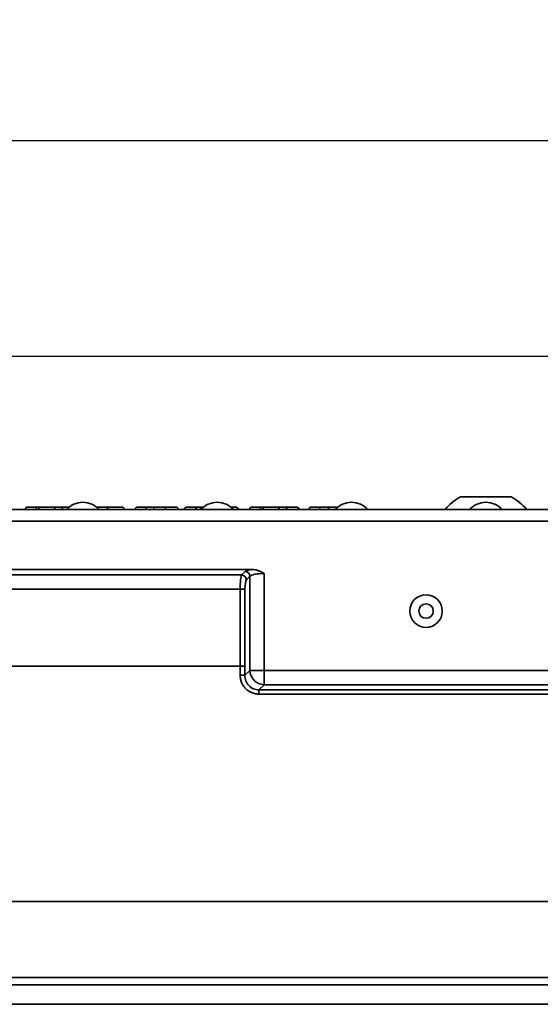
# Model space of a CAD drawing. Units: millimetres. Extents: x 40 to 2075, y -24 to 1455.
# Drawn here: x 355 to 463, y 1095 to 1298 of the extents above; entities that cross this region are included whole.
import ezdxf

# ---------------------------------------------------------------- set-up
doc = ezdxf.new("R2010")
doc.units = ezdxf.units.MM
doc.header["$LTSCALE"] = 5
doc.linetypes.add('SLD-Сплошная', pattern=[0])
doc.layers.add('FORMAT', color=7, linetype='SLD-Сплошная')
doc.styles.add('SLDTEXTSTYLE0', font='calibrii.ttf')
doc.styles.add('SLDTEXTSTYLE5', font='calibri.ttf')
doc.dimstyles.new('SLDDIMSTYLE0', dxfattribs={"dimtxt": 18.520833, "dimasz": 18.520833, "dimexe": 0, "dimexo": 0.0625, "dimgap": 4.630208, "dimtad": 2, "dimrnd": 1e-09, "dimzin": 12, "dimdsep": 46, "dimtxsty": 'SLDTEXTSTYLE0', "dimsah": 1, "dimcen": 0.09, "dimadec": 0, "dimazin": 3, "dimtfac": 1, "dimtofl": 0, "dimtmove": 0, "dimatfit": 3, "dimfxl": 1, "dimfrac": 2, "dimtolj": 1, "dimtzin": 12, "dimarcsym": 0})

# ---------------------------------------------------------------- blocks, each defined once
blk = doc.blocks.new('_D')
at = {"layer": 'FORMAT', "color": 7, "transparency": 16777216}
for p, q in [((201.47, 1194.64), (201.47, 1233.73)), ((1201.47, 1194.64), (1201.47, 1233.73)), ((1201.47, 1228.73), (201.47, 1228.73))]:
    blk.add_line(p, q, dxfattribs=at)
for points in [[(201.47, 1228.73), (219.99, 1225.89), (219.99, 1231.58)], [(1201.47, 1228.73), (1182.95, 1231.58), (1182.95, 1225.89)]]:
    blk.add_solid(points, dxfattribs=at)
at = {"layer": 'FORMAT', "color": 7, "transparency": 16777216, "insert": (680.25, 1253.43), "char_height": 18.521, "attachment_point": 1, "style": 'SLDTEXTSTYLE5'}
blk.add_mtext('1000', dxfattribs=at)
blk = doc.blocks.new('_D_1')
at = {"layer": 'FORMAT', "color": 7, "transparency": 16777216}
for p, q in [((193.47, 1140.5), (193.47, 1278.39)), ((1201.47, 1194.64), (1201.47, 1278.39)), ((193.47, 1273.39), (1201.47, 1273.39))]:
    blk.add_line(p, q, dxfattribs=at)
for points in [[(193.47, 1273.39), (211.99, 1270.54), (211.99, 1276.24)], [(1201.47, 1273.39), (1182.95, 1276.24), (1182.95, 1270.54)]]:
    blk.add_solid(points, dxfattribs=at)
at = {"layer": 'FORMAT', "color": 7, "transparency": 16777216, "insert": (680.25, 1298.08), "char_height": 18.521, "attachment_point": 1, "style": 'SLDTEXTSTYLE5'}
blk.add_mtext('1008', dxfattribs=at)

msp = doc.modelspace()

# ---------------------------------------------------------------- linework, layer by layer
at = {"color": 7, "linetype": 'SLD-Сплошная', "lineweight": 35}
for p, q in [((446.22, 1199.639), (453.414, 1199.639)), ((453.414, 1199.639), (456.72, 1199.639)), ((1200.472, 1197.039), (202.472, 1197.039)), ((356.662, 1197.539), (357.973, 1197.539)), ((357.973, 1197.539), (358.967, 1197.539)), ((362.604, 1197.539), (364.069, 1197.539)), ((364.069, 1197.539), (365.243, 1197.539)), ((370.9, 1197.539), (371.419, 1197.539)), ((371.419, 1197.539), (372.731, 1197.539)), ((372.731, 1197.539), (376.109, 1197.539)), ((379.421, 1197.539), (380.732, 1197.539)), ((380.732, 1197.539), (382.768, 1197.539)), ((389.735, 1197.539), (391.161, 1197.539)), ((391.161, 1197.539), (392.111, 1197.539)), ((392.111, 1197.539), (393.043, 1197.539)), ((398.7, 1197.539), (399.577, 1197.539)), ((403.069, 1197.539), (404.381, 1197.539)), ((404.381, 1197.539), (405.374, 1197.539)), ((409.012, 1197.539), (410.476, 1197.539)), ((410.476, 1197.539), (412.065, 1197.539)), ((415.338, 1197.539), (416.649, 1197.539)), ((416.649, 1197.539), (419.008, 1197.539)), ((419.008, 1197.539), (420.843, 1197.539)), ((1201.472, 1194.639), (201.472, 1194.639)), ((226.472, 1184.639), (403.142, 1184.639)), ((400.924, 1183.489), (401.637, 1184.202)), ((227.622, 1183.489), (400.924, 1183.489)), ((402.622, 1183.217), (401.909, 1182.504)), ((402.622, 1163.743), (402.622, 1183.217)), ((405.576, 1183.8), (405.576, 1163.743)), ((400.633, 1180.535), (228.059, 1180.535)), ((401.618, 1180.535), (400.633, 1180.535)), ((400.633, 1164.639), (400.633, 1180.535)), ((401.618, 1180.535), (401.618, 1164.639)), ((346.346, 1164.639), (400.633, 1164.639)), ((401.618, 1164.639), (400.633, 1164.639)), ((401.612, 1162.734), (402.622, 1163.743)), ((405.576, 1163.743), (402.622, 1163.743)), ((405.576, 1163.743), (497.368, 1163.743)), ((405.576, 1163.743), (405.576, 1160.789)), ((405.576, 1160.789), (404.522, 1159.734)), ((404.522, 1159.734), (498.422, 1159.734)), ((404.522, 1159.734), (404.522, 1158.846)), ((497.368, 1160.789), (405.576, 1160.789)), ((498.422, 1158.846), (404.522, 1158.846)), ((302.396, 1115.896), (678.048, 1115.896)), ((678.053, 1098.668), (302.391, 1098.668)), ((302.645, 1100.186), (677.799, 1100.186)), ((302.391, 1094.639), (678.053, 1094.639))]:
    msp.add_line(p, q, dxfattribs=at)
for radius in [3.371, 1.5]:
    msp.add_circle((439.088, 1176.023), radius, dxfattribs=at)
for centre, radius, start, end in [((368.071, 1194.039), 4.5, 41.81031, 138.18969), ((395.871, 1194.039), 4.5, 41.81031, 138.18969), ((423.671, 1194.039), 4.5, 41.81031, 138.18969), ((451.47, 1189.882), 11.08, 118.28383, 139.76323), ((451.471, 1194.039), 4.5, 41.81031, 138.18969), ((451.47, 1189.882), 11.08, 40.23677, 61.71617), ((356.662, 1197.039), 0.5, 90, 180), ((357.973, 1197.039), 0.5, 0, 90), ((371.419, 1197.039), 0.5, 90, 134.53648), ((372.731, 1197.039), 0.5, 0, 90), ((376.109, 1197.039), 0.5, 360, 90), ((379.421, 1197.039), 0.5, 90, 180), ((380.732, 1197.039), 0.5, 0, 90), ((249.183, 1197.164), 133.586, 359.94639, 0.16084), ((403.069, 1197.039), 0.5, 90, 180), ((404.381, 1197.039), 0.5, 0, 90), ((415.338, 1197.039), 0.5, 90, 180), ((416.649, 1197.039), 0.5, 0, 90), ((401.601, 1183.181), 1.021, 1.99808, 88.00192), ((400.889, 1182.469), 1.021, 1.99808, 88.00192), ((405.683, 1163.85), 3.063, 181.99808, 268.00192), ((400.757, 1151.301), 11.465, 85.72071, 90.64644)]:
    msp.add_arc(centre, radius, start, end, dxfattribs=at)
for centre, major_axis, ratio, start_param, end_param in [((364.069, 1197.039), (0, 0.5), 0.6059304, 0, 1.5707963), ((389.735, 1197.039), (0.679, 0), 0.7363166, 1.5707963, 3.1415927), ((391.161, 1197.039), (0, 0.5), 0.746262, 4.712389, 6.2831853), ((392.111, 1197.039), (0, 0.5), 0.746262, 4.712389, 6.2831853), ((399.577, 1197.039), (0.681, 0), 0.7342078, 0, 1.5707963), ((410.476, 1197.039), (0, 0.5), 0.6059304, 0, 1.5707963), ((412.065, 1197.039), (0.816, 0), 0.6124755, 0, 1.5707963), ((419.008, 1197.039), (0, 0.5), 0.2012622, 0, 1.5707963), ((405.576, 1184.079), (4, 0), 0.176327, 2.2251984, 2.9670597), ((400.986, 1180.535), (0, 3), 0.1175513, 0.1745329, 1.5707963), ((401.97, 1180.535), (0, 2), 0.176327, 0.1745329, 1.5707963), ((405.576, 1183.094), (3, 0), 0.2351026, 1.5707963, 2.9670597), ((389.877, 1164.639), (0, 60), 0.1792658, 4.6811525, 4.712389), ((390.862, 1164.639), (0, 61), 0.176327, 4.6811525, 4.712389)]:
    msp.add_ellipse(centre, major_axis=major_axis, ratio=ratio, start_param=start_param, end_param=end_param, dxfattribs=at)
for points, knots in [([(358.962, 1197.039), (358.962, 1197.095), (358.962, 1197.207), (358.963, 1197.357), (358.964, 1197.471), (358.965, 1197.524), (358.966, 1197.538), (358.967, 1197.539), (358.967, 1197.539)], [0, 0, 0, 0, 0.2146433, 0.42928645, 0.64393393, 0.8585905, 0.95837097, 1, 1, 1, 1]), ([(358.967, 1197.539), (359.384, 1197.539), (360.032, 1197.539), (360.878, 1197.539), (361.657, 1197.539), (362.16, 1197.539), (362.546, 1197.539), (362.604, 1197.539)], [0, 0, 0, 0, 0.2414032, 0.3744807, 0.543984, 0.9307735, 1, 1, 1, 1]), ([(362.165, 1197.039), (362.17, 1197.095), (362.18, 1197.207), (362.256, 1197.357), (362.367, 1197.471), (362.484, 1197.525), (362.565, 1197.538), (362.597, 1197.539), (362.604, 1197.539)], [0, 0, 0, 0, 0.214619, 0.42923745, 0.64387171, 0.85853924, 0.96990161, 1, 1, 1, 1]), ([(382.768, 1197.539), (382.99, 1197.539), (383.434, 1197.539), (384.099, 1197.539), (384.65, 1197.539), (384.975, 1197.539), (385.082, 1197.539)], [0, 0, 0, 0, 0.2862457, 0.572494, 0.858892, 1, 1, 1, 1]), ([(385.082, 1197.539), (385.084, 1197.539), (385.093, 1197.538), (385.117, 1197.526), (385.152, 1197.471), (385.184, 1197.357), (385.206, 1197.207), (385.209, 1197.095), (385.211, 1197.039)], [0, 0, 0, 0, 0.02087056, 0.14179671, 0.35648684, 0.57103531, 0.78551649, 1, 1, 1, 1]), ([(385.082, 1197.539), (385.131, 1197.539), (385.506, 1197.539), (386.164, 1197.539), (386.742, 1197.539), (387.237, 1197.539), (387.28, 1197.539), (387.311, 1197.539)], [0, 0, 0, 0, 0.0328572, 0.252198, 0.4804979, 0.6304203, 1, 1, 1, 1]), ([(387.311, 1197.539), (387.319, 1197.539), (387.355, 1197.538), (387.448, 1197.525), (387.581, 1197.471), (387.708, 1197.357), (387.795, 1197.207), (387.806, 1197.095), (387.811, 1197.039)], [0, 0, 0, 0, 0.028815, 0.1414779, 0.3561473, 0.5707772, 0.7853883, 1, 1, 1, 1]), ([(405.37, 1197.039), (405.37, 1197.095), (405.37, 1197.207), (405.37, 1197.357), (405.372, 1197.471), (405.373, 1197.524), (405.374, 1197.538), (405.374, 1197.539), (405.374, 1197.539)], [0, 0, 0, 0, 0.2146433, 0.4292865, 0.6439339, 0.8585905, 0.958371, 1, 1, 1, 1]), ([(405.374, 1197.539), (405.792, 1197.539), (406.439, 1197.539), (407.286, 1197.539), (408.065, 1197.539), (408.568, 1197.539), (408.953, 1197.539), (409.012, 1197.539)], [0, 0, 0, 0, 0.2414032, 0.3744807, 0.543984, 0.9307735, 1, 1, 1, 1]), ([(408.573, 1197.039), (408.578, 1197.095), (408.587, 1197.207), (408.663, 1197.357), (408.774, 1197.471), (408.891, 1197.525), (408.973, 1197.538), (409.005, 1197.539), (409.012, 1197.539)], [0, 0, 0, 0, 0.214619, 0.4292374, 0.6438717, 0.8585392, 0.9699016, 1, 1, 1, 1]), ([(403.142, 1184.639), (403.361, 1184.639), (403.576, 1184.612), (403.999, 1184.52), (404.209, 1184.454), (404.817, 1184.221), (405.201, 1184.016), (405.576, 1183.8)], [0, 0, 0, 0, 0.25, 0.25, 0.5, 0.5, 1, 1, 1, 1]), ([(404.522, 1158.846), (404.263, 1158.846), (404.007, 1158.871), (403.5, 1158.97), (403.254, 1159.044), (402.782, 1159.238), (402.552, 1159.36), (402.126, 1159.645), (401.929, 1159.808), (401.57, 1160.17), (401.406, 1160.373), (401.126, 1160.8), (401.008, 1161.026), (400.817, 1161.502), (400.744, 1161.751), (400.65, 1162.252), (400.626, 1162.506), (400.628, 1162.765)], [0, 0, 0, 0, 0.125, 0.125, 0.25, 0.25, 0.375, 0.375, 0.5, 0.5, 0.625, 0.625, 0.75, 0.75, 0.875, 0.875, 1, 1, 1, 1]), ([(401.612, 1162.734), (401.609, 1162.538), (401.624, 1162.345), (401.689, 1161.964), (401.74, 1161.774), (401.877, 1161.41), (401.963, 1161.237), (402.168, 1160.909), (402.289, 1160.752), (402.556, 1160.471), (402.703, 1160.345), (403.025, 1160.124), (403.199, 1160.029), (403.736, 1159.806), (404.129, 1159.73), (404.522, 1159.734)], [0, 0, 0, 0, 0.125, 0.125, 0.25, 0.25, 0.375, 0.375, 0.5, 0.5, 0.625, 0.625, 0.75, 0.75, 1, 1, 1, 1])]:
    msp.add_open_spline(points, degree=3, knots=knots, dxfattribs=at)

# ---------------------------------------------------------------- dimensions: what is measured, and where the dimension line sits
at = {"layer": 'FORMAT', "color": 7}
for base, p1, p2, picture, middle in [((1201.472, 1273.389), (193.472, 1140.495), (1201.472, 1194.639), '_D_1', (705.29, 1273.389)), ((201.472, 1228.735), (1201.472, 1194.639), (201.472, 1194.639), '_D', (705.29, 1228.735))]:
    dim = msp.add_linear_dim(base=base, p1=p1, p2=p2, dimstyle='SLDDIMSTYLE0', dxfattribs=at)
    dim.commit()
    dim.dimension.update_dxf_attribs({"geometry": picture, "text_midpoint": middle, "dimtype": 160})

doc.saveas('drawing.dxf')
